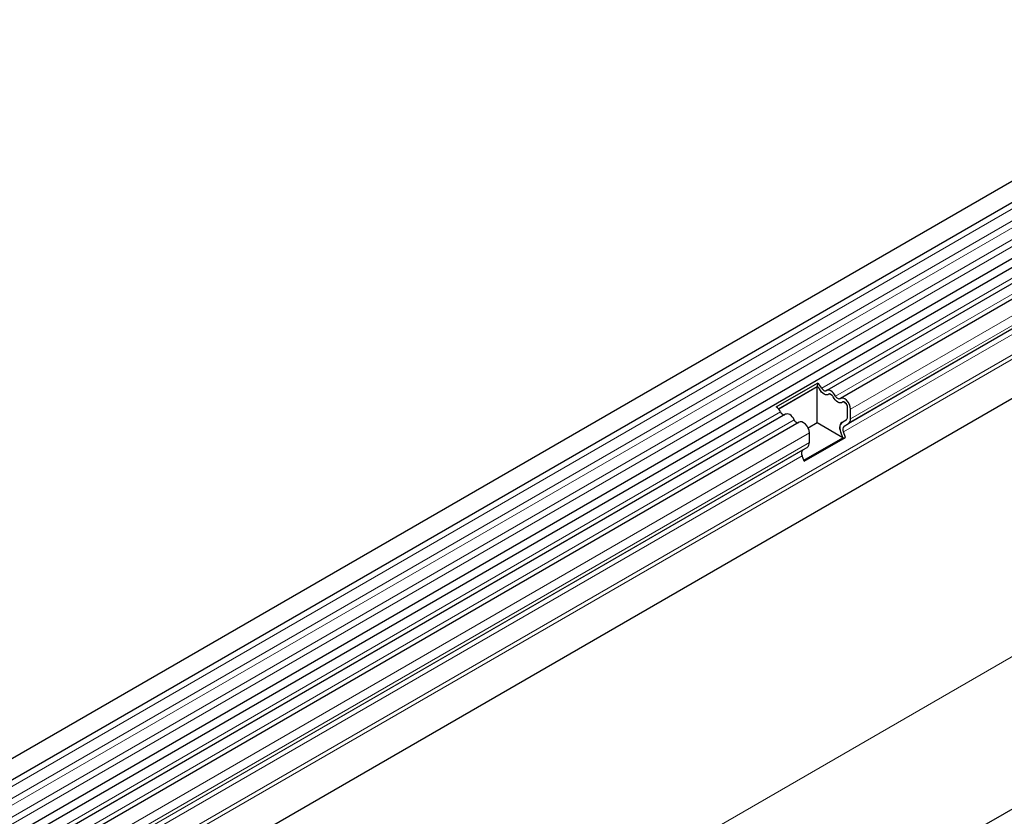
# Model space of a CAD drawing. Units: millimetres. Extents: x 0 to 733, y 0 to 1309.
# Drawn here: x 132 to 155, y 63 to 82 of the extents above; entities that cross this region are included whole.
import ezdxf

# ---------------------------------------------------------------- set-up
doc = ezdxf.new("R2010")
doc.units = ezdxf.units.MM

msp = doc.modelspace()

# ---------------------------------------------------------------- linework, layer by layer
at = {"color": 7, "linetype": 'Continuous', "lineweight": 25}
for p, q in [((164.9473, 83.2153), (94.378, 42.4765)), ((94.5905, 42.1085), (165.1598, 82.8472)), ((94.5844, 40.7871), (165.1537, 81.5259)), ((165.2575, 81.3662), (94.6883, 40.6274)), ((165.5807, 81.1796), (151.085, 72.8114)), ((165.9039, 80.9931), (151.4082, 72.6249)), ((164.003, 79.1973), (151.5932, 72.0333)), ((164.0393, 77.5835), (97.6728, 39.2709)), ((177.7282, 75.837), (107.159, 35.0983)), ((149.8985, 72.4246), (150.8672, 72.9839)), ((149.9517, 72.3781), (150.8635, 72.9045)), ((150.8637, 72.8963), (149.9564, 72.3726)), ((150.8672, 72.9839), (150.8635, 72.9045)), ((150.8901, 72.8811), (150.8637, 72.8963)), ((150.8637, 72.0471), (150.8637, 72.8963)), ((151.2133, 72.6945), (151.1529, 72.7293)), ((151.5365, 72.5079), (151.4761, 72.5428)), ((150.1163, 72.2522), (115.7297, 52.4012)), ((151.5743, 72.1886), (151.5743, 72.4157)), ((151.645, 72.1478), (151.645, 72.3749)), ((150.4395, 72.0656), (116.0529, 52.2147)), ((150.8637, 72.0471), (150.6503, 71.924)), ((151.4652, 71.6999), (150.8637, 72.0471)), ((151.5479, 72.123), (151.4422, 72.062)), ((151.4422, 72.0616), (151.5432, 72.1199)), ((151.4922, 71.975), (151.5932, 72.0333)), ((150.6763, 71.5885), (150.6763, 71.8156)), ((151.4652, 71.6999), (151.4141, 71.8314)), ((151.5264, 71.7054), (151.4754, 71.8369)), ((150.5482, 71.1705), (151.4652, 71.6999)), ((150.5577, 71.1461), (151.5264, 71.7054)), ((151.4652, 71.6999), (151.5264, 71.7054)), ((150.5577, 71.1461), (150.5066, 71.2776)), ((150.5235, 71.4158), (150.6245, 71.4741))]:
    msp.add_line(p, q, dxfattribs=at)
at = {"color": 8, "linetype": 'Continuous', "lineweight": 18}
for p, q in [((165.1548, 82.682), (94.5855, 41.9433)), ((165.1548, 82.4051), (94.5855, 41.6664)), ((165.1548, 82.2427), (94.5855, 41.5039)), ((165.1548, 81.9658), (94.5855, 41.2271)), ((165.1548, 81.8034), (94.5855, 41.0646)), ((165.464, 81.2336), (150.9684, 72.8654)), ((165.7872, 81.0471), (151.2915, 72.6789)), ((166.1407, 80.7431), (151.645, 72.3749)), ((166.1407, 80.516), (151.645, 72.1478)), ((163.8851, 79.0009), (151.4754, 71.8369)), ((163.902, 79.139), (151.4922, 71.975)), ((164.0358, 78.6125), (97.6574, 40.293)), ((164.0547, 78.5199), (97.6574, 40.1895)), ((164.0393, 77.5835), (97.6728, 39.2709)), ((166.2114, 72.7787), (96.2078, 32.3665)), ((149.9996, 72.3062), (115.613, 52.4552)), ((150.3228, 72.1196), (115.9362, 52.2687)), ((151.5478, 72.1229), (151.4422, 72.062)), ((150.6763, 71.8156), (116.2897, 51.9647)), ((150.6763, 71.5885), (116.2897, 51.7376)), ((150.5066, 71.2776), (116.12, 51.4267)), ((150.5235, 71.4158), (116.1369, 51.5648)), ((150.6245, 71.4741), (116.2379, 51.6231))]:
    msp.add_line(p, q, dxfattribs=at)
at = {"color": 7, "linetype": 'Continuous', "lineweight": 25, "flags": 128}
for points in [[(151.1299, 72.7212), (151.108, 72.7086), (151.0817, 72.7047), (151.0524, 72.7097), (151.0215, 72.7235), (150.9907, 72.7454), (150.9614, 72.7741), (150.9351, 72.8084), (150.9131, 72.8464)], [(151.1299, 72.7212), (151.108, 72.7086), (151.0817, 72.7047), (151.0524, 72.7097), (151.0215, 72.7235), (150.9907, 72.7454), (150.9614, 72.7741), (150.9351, 72.8084), (150.9131, 72.8464)], [(151.0747, 72.8041), (151.0639, 72.7978), (151.051, 72.7959), (151.0366, 72.7984), (151.0215, 72.8052), (151.0064, 72.8159), (150.992, 72.83), (150.9791, 72.8468), (150.9684, 72.8654)], [(151.2915, 72.6789), (151.2696, 72.7169), (151.2433, 72.7511), (151.214, 72.7799), (151.1831, 72.8017), (151.1523, 72.8155), (151.1229, 72.8206), (151.0966, 72.8167), (151.0747, 72.8041)], [(151.2363, 72.6598), (151.2255, 72.6785), (151.2126, 72.6953), (151.1982, 72.7094), (151.1831, 72.7201), (151.168, 72.7268), (151.1536, 72.7293), (151.1407, 72.7274), (151.1299, 72.7212)], [(151.3979, 72.6175), (151.3871, 72.6113), (151.3742, 72.6094), (151.3598, 72.6119), (151.3447, 72.6186), (151.3296, 72.6293), (151.3152, 72.6434), (151.3023, 72.6602), (151.2915, 72.6789)], [(151.4531, 72.5347), (151.4312, 72.522), (151.4049, 72.5181), (151.3756, 72.5232), (151.3447, 72.537), (151.3138, 72.5588), (151.2845, 72.5876), (151.2582, 72.6218), (151.2363, 72.6598)], [(151.4531, 72.5347), (151.4312, 72.522), (151.4049, 72.5181), (151.3756, 72.5232), (151.3447, 72.537), (151.3138, 72.5588), (151.2845, 72.5876), (151.2582, 72.6218), (151.2363, 72.6598)], [(151.645, 72.3749), (151.6385, 72.4273), (151.6194, 72.4823), (151.5897, 72.5348), (151.5521, 72.5797), (151.5102, 72.6128), (151.4679, 72.6311), (151.4293, 72.6327), (151.3979, 72.6175)], [(151.5743, 72.4157), (151.5711, 72.4414), (151.5618, 72.4684), (151.5472, 72.4941), (151.5288, 72.5161), (151.5082, 72.5324), (151.4875, 72.5413), (151.4685, 72.5421), (151.4531, 72.5347)], [(150.3228, 72.1196), (150.3008, 72.1577), (150.2745, 72.1919), (150.2452, 72.2207), (150.2144, 72.2425), (150.1835, 72.2563), (150.1542, 72.2614), (150.1279, 72.2575), (150.1163, 72.2522)], [(150.6763, 71.8156), (150.6697, 71.8681), (150.6507, 71.9231), (150.621, 71.9755), (150.5834, 72.0205), (150.5415, 72.0536), (150.4992, 72.0718), (150.4605, 72.0734), (150.4395, 72.0656)]]:
    msp.add_lwpolyline(points, dxfattribs=at)
at = {"color": 7, "linetype": 'Continuous', "lineweight": 25}
for centre, radius, start, end in [((150.7809, 72.7838), 0.1462, 25.3635, 55.63302), ((150.6988, 72.7377), 0.2983, 25.3635, 55.63302), ((150.7667, 72.7743), 0.1632, 26.22481, 40.85714), ((151.152, 72.6954), 0.034, 88.49945, 130.47978), ((151.0899, 72.5877), 0.1632, 26.22481, 40.85714), ((151.4752, 72.5088), 0.034, 88.49945, 130.47978), ((151.4255, 72.4085), 0.149, 2.75507, 41.84575), ((149.7301, 72.1784), 0.2983, 25.3635, 55.63302), ((150.0984, 72.3423), 0.1052, 200.06588, 265.7488), ((150.4216, 72.1557), 0.1052, 200.06588, 265.7488), ((151.5742, 71.9287), 0.1873, 134.78519, 211.29882), ((151.5157, 71.9598), 0.1259, 125.71211, 185.67485), ((151.5714, 71.8953), 0.1124, 134.78519, 211.29882), ((151.4992, 72.1812), 0.0755, 305.69804, 5.62038), ((151.4956, 72.1821), 0.0789, 311.50301, 4.70838), ((151.5199, 72.1355), 0.1258, 305.69804, 5.62038), ((151.7157, 71.9534), 0.3253, 181.06912, 202.02473), ((150.5511, 71.5762), 0.1258, 305.69804, 5.62038), ((150.6027, 71.336), 0.1124, 134.78519, 211.29882)]:
    msp.add_arc(centre, radius, start, end, dxfattribs=at)

doc.saveas('drawing.dxf')
